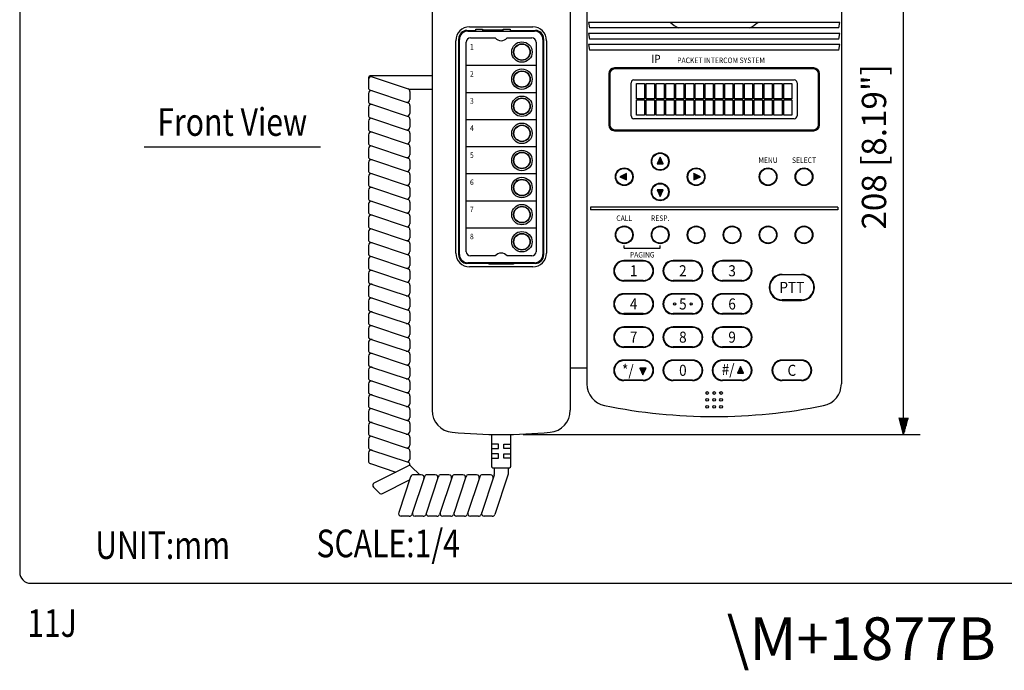
# Model space of a CAD drawing. Extents: x 0 to 720, y 1 to 1106.
# Drawn here: x 0 to 356, y 1 to 237 of the extents above; entities that cross this region are included whole.
import ezdxf
from ezdxf.enums import TextEntityAlignment as Align

# ---------------------------------------------------------------- set-up
doc = ezdxf.new("R2010")
doc.units = 0
doc.header["$LTSCALE"] = 32
doc.header["$MEASUREMENT"] = 0
doc.linetypes.add('PHANTOM', pattern=[2.5, 1.25, -0.25, 0.25, -0.25, 0.25, -0.25])
doc.layers.get('0').update_dxf_attribs({"linetype": 'CONTINUOUS'})
doc.layers.get('DEFPOINTS').update_dxf_attribs({"linetype": 'CONTINUOUS'})
for name, color, linetype in [('1', 3, 'CONTINUOUS'), ('GAWA', 2, 'CONTINUOUS'), ('SCALE', 4, 'CONTINUOUS'), ('SILK', 5, 'CONTINUOUS')]:
    doc.layers.add(name, color=color, linetype=linetype)
doc.styles.get("Standard").update_dxf_attribs({"font": 'SIMPLEX.shx', "bigfont": 'bigfont.shx'})
doc.styles.add('TOALOGO', font='SIMPLEX', dxfattribs={"height": 3, "bigfont": 'SLFONT'})
doc.styles.add('UT7', font='TOAFONT', dxfattribs={"width": 0.8})
doc.dimstyles.get("Standard").update_dxf_attribs({"dimtxt": 0.18, "dimasz": 0.18, "dimexe": 0.18, "dimexo": 0.0625, "dimgap": 0.09, "dimtad": 0, "dimtih": 1, "dimtoh": 1, "dimdec": 4, "dimzin": 0, "dimdsep": 46, "dimtxsty": 'Standard', "dimcen": 0.09, "dimadec": 0, "dimazin": 0, "dimtfac": 1, "dimtdec": 4, "dimtofl": 0, "dimtmove": 0, "dimatfit": 3, "dimfxl": 0, "dimtolj": 1, "dimtzin": 0, "dimarcsym": 0})

# ---------------------------------------------------------------- blocks, each defined once
blk = doc.blocks.new('TOA8911')
at = {"layer": '1', "style": 'TOALOGO'}
blk.add_text('\\M+1877B', height=3.8475, dxfattribs=at).set_placement((0.052, 0.103))
blk = doc.blocks.new('*X8')
at = {"color": 0}
for p, q in [((151.44, 185.26), (151.5, 185.32)), ((151.52, 185.08), (151.76, 185.32)), ((151.61, 184.9), (152.03, 185.32)), ((151.69, 184.72), (152.29, 185.32)), ((151.78, 184.54), (152.56, 185.32)), ((151.86, 184.36), (152.82, 185.32)), ((151.95, 184.18), (153.09, 185.32)), ((152.03, 184), (153.35, 185.32)), ((152.11, 183.82), (153.62, 185.32)), ((152.2, 183.63), (153.45, 184.88)), ((152.28, 183.45), (153.22, 184.39)), ((152.37, 183.27), (152.99, 183.89)), ((152.45, 183.09), (152.75, 183.39))]:
    blk.add_line(p, q, dxfattribs=at)
blk = doc.blocks.new('*X9')
at = {"color": 0}
for p, q in [((151.47, 194.84), (152.92, 196.29)), ((151.62, 194.72), (153, 196.11)), ((151.7, 195.33), (152.84, 196.47)), ((151.88, 194.72), (153.09, 195.93)), ((151.93, 195.83), (152.75, 196.65)), ((152.16, 196.33), (152.67, 196.83)), ((152.4, 196.82), (152.58, 197.01)), ((152.15, 194.72), (153.17, 195.75)), ((152.41, 194.72), (153.26, 195.56)), ((152.68, 194.72), (153.34, 195.38)), ((152.94, 194.72), (153.43, 195.2)), ((153.21, 194.72), (153.51, 195.02)), ((153.47, 194.72), (153.59, 194.84))]:
    blk.add_line(p, q, dxfattribs=at)
blk = doc.blocks.new('*X6')
at = {"color": 0}
for p, q in [((138.09, 189.94), (138.37, 190.22)), ((138.27, 189.86), (138.87, 190.45)), ((138.45, 189.78), (139.36, 190.69)), ((138.63, 189.69), (139.86, 190.92)), ((138.81, 189.61), (140.33, 191.12)), ((139, 189.52), (140.33, 190.86)), ((139.18, 189.44), (140.33, 190.59)), ((139.36, 189.35), (140.33, 190.33)), ((139.54, 189.27), (140.33, 190.06)), ((139.72, 189.19), (140.33, 189.8)), ((139.9, 189.1), (140.33, 189.53)), ((140.08, 189.02), (140.33, 189.27)), ((140.26, 188.93), (140.33, 189))]:
    blk.add_line(p, q, dxfattribs=at)
blk = doc.blocks.new('*X5')
at = {"color": 0}
for p, q in [((151.47, 194.84), (152.92, 196.29)), ((151.62, 194.72), (153, 196.11)), ((151.7, 195.33), (152.84, 196.47)), ((151.88, 194.72), (153.09, 195.93)), ((151.93, 195.83), (152.75, 196.65)), ((152.16, 196.33), (152.67, 196.83)), ((152.4, 196.82), (152.58, 197.01)), ((152.15, 194.72), (153.17, 195.75)), ((152.41, 194.72), (153.26, 195.56)), ((152.68, 194.72), (153.34, 195.38)), ((152.94, 194.72), (153.43, 195.2)), ((153.21, 194.72), (153.51, 195.02)), ((153.47, 194.72), (153.59, 194.84))]:
    blk.add_line(p, q, dxfattribs=at)
blk = doc.blocks.new('*X7')
at = {"color": 0}
for p, q in [((164.73, 191.13), (164.74, 191.14)), ((164.73, 190.86), (164.92, 191.05)), ((164.73, 190.6), (165.1, 190.97)), ((164.73, 190.33), (165.28, 190.88)), ((164.73, 190.07), (165.46, 190.8)), ((164.73, 189.8), (165.64, 190.71)), ((164.73, 189.54), (165.82, 190.63)), ((164.73, 189.27), (166, 190.54)), ((164.73, 189.01), (166.18, 190.46)), ((165.02, 189.04), (166.37, 190.38)), ((165.52, 189.27), (166.55, 190.29)), ((166.02, 189.5), (166.73, 190.21)), ((166.52, 189.73), (166.91, 190.12)), ((167.01, 189.96), (167.09, 190.04))]:
    blk.add_line(p, q, dxfattribs=at)
blk = doc.blocks.new('*X4')
at = {"color": 0}
for p, q in [((151.44, 185.26), (151.5, 185.32)), ((151.52, 185.08), (151.76, 185.32)), ((151.61, 184.9), (152.03, 185.32)), ((151.69, 184.72), (152.29, 185.32)), ((151.78, 184.54), (152.56, 185.32)), ((151.86, 184.36), (152.82, 185.32)), ((151.95, 184.18), (153.09, 185.32)), ((152.03, 184), (153.35, 185.32)), ((152.11, 183.82), (153.62, 185.32)), ((152.2, 183.63), (153.45, 184.88)), ((152.28, 183.45), (153.22, 184.39)), ((152.37, 183.27), (152.99, 183.89)), ((152.45, 183.09), (152.75, 183.39))]:
    blk.add_line(p, q, dxfattribs=at)
blk = doc.blocks.new('YAZ1', base_point=(184, 133))
for p, q in [((184, 133), (183, 133.268)), ((184, 133), (183, 132.732)), ((183, 133), (184, 133))]:
    blk.add_line(p, q)
blk = doc.blocks.new('YAZ3')
for p, q in [((-0.999, 0.247), (-0.922, 0.247)), ((-0.999, 0.197), (-0.735, 0.197)), ((-0.999, 0.147), (-0.549, 0.147)), ((-0.999, 0.097), (-0.362, 0.097)), ((-0.999, 0.047), (-0.176, 0.047)), ((-0.999, -0.053), (-0.198, -0.053)), ((-0.999, -0.103), (-0.384, -0.103)), ((-0.999, -0.153), (-0.571, -0.153)), ((-0.999, -0.203), (-0.757, -0.203)), ((-0.999, -0.253), (-0.944, -0.253))]:
    blk.add_line(p, q)
blk.add_solid([(0, 0), (-1, 0.268), (-1, -0.268)])
blk.add_blockref('YAZ1', (0, 0))
blk = doc.blocks.new('*D15')
at = {"layer": 'DEFPOINTS', "color": 0}
for p in [(174.1, 294.73), (319.61, 294.73), (174.1, 86.73)]:
    blk.add_point(p, dxfattribs=at)
at = {"layer": 'SCALE', "color": 0, "lineweight": -2}
for p, q in [((182.1, 294.73), (325.61, 294.73)), ((319.61, 92.73), (319.61, 288.73)), ((182.1, 86.73), (325.61, 86.73))]:
    blk.add_line(p, q, dxfattribs=at)
at = {"layer": 'SCALE', "color": 0, "lineweight": -2, "xscale": 6, "yscale": 6, "zscale": 6}
for p, rotation in [((319.61, 294.73), 90), ((319.61, 86.73), 270)]:
    blk.add_blockref('YAZ3', p, dxfattribs=dict(at, rotation=rotation))
at = {"layer": 'SCALE', "color": 0, "insert": (308.91, 190.73), "char_height": 8.8, "attachment_point": 5, "rotation": 90}
blk.add_mtext('\\A1;208 [8.19"]', dxfattribs=at)

msp = doc.modelspace()

# ---------------------------------------------------------------- linework, layer by layer
for p, q in [((149.1, 285.97), (149.1, 95.48)), ((199.1, 285.97), (199.1, 95.48)), ((205.1, 276.43), (205.1, 105.03)), ((297.1, 276.43), (297.1, 105.03)), ((296.56, 235.73), (205.65, 235.73)), ((205.65, 235.73), (206.01, 233.73)), ((296.2, 233.73), (296.56, 235.73)), ((161.74, 232.84), (164.9, 232.84)), ((162.02, 232.61), (186.18, 232.61)), ((162.7, 234.13), (185.5, 234.13)), ((164.9, 232.84), (164.9, 233.36)), ((164.9, 233.36), (167.4, 233.36)), ((167.4, 233.36), (167.4, 232.84)), ((167.4, 232.84), (167.6, 232.84)), ((167.6, 232.84), (167.6, 233.06)), ((167.6, 233.06), (174.6, 233.06)), ((174.6, 233.06), (174.6, 232.84)), ((174.6, 232.84), (174.8, 232.84)), ((174.8, 232.84), (174.8, 233.36)), ((174.8, 233.36), (177.3, 233.36)), ((177.3, 233.36), (177.3, 232.84)), ((177.3, 232.84), (186.46, 232.84)), ((296.56, 231.73), (205.65, 231.73)), ((205.65, 231.73), (206.01, 229.73)), ((296.2, 233.73), (206.01, 233.73)), ((296.2, 229.73), (296.56, 231.73)), ((157.7, 152.33), (157.7, 229.13)), ((158.74, 151.62), (158.74, 229.84)), ((159.02, 151.84), (159.02, 229.61)), ((161.5, 152.83), (161.5, 228.63)), ((163, 230.13), (171.98, 230.13)), ((176.22, 230.13), (185.2, 230.13)), ((186.7, 228.63), (186.7, 152.83)), ((189.18, 229.61), (189.18, 151.84)), ((189.46, 229.84), (189.46, 151.62)), ((190.5, 229.13), (190.5, 152.33)), ((296.2, 229.73), (206.01, 229.73)), ((296.56, 227.73), (205.65, 227.73)), ((205.65, 227.73), (206.01, 225.73)), ((296.2, 225.73), (206.01, 225.73)), ((296.2, 225.73), (296.56, 227.73)), ((213.1, 217.18), (213.1, 198.68)), ((213.37, 217.18), (213.37, 198.68)), ((287.1, 219.28), (215.1, 219.28)), ((287.1, 219.18), (215.1, 219.18)), ((287.1, 218.91), (215.1, 218.91)), ((288.83, 198.68), (288.83, 217.18)), ((289.1, 198.68), (289.1, 217.18)), ((126.1, 215.47), (126.1, 212.19)), ((149.1, 216.47), (127.1, 216.47)), ((127.42, 216.03), (140.42, 211.69)), ((213, 217.18), (213, 198.68)), ((221.1, 201.93), (221.1, 213.93)), ((222.1, 214.93), (280.1, 214.93)), ((281.1, 213.93), (281.1, 201.93)), ((289.2, 198.68), (289.2, 217.18)), ((126.1, 210.08), (126.1, 207.19)), ((126.79, 211.24), (140.42, 206.69)), ((149.1, 211.47), (140.79, 211.47)), ((141.1, 210.75), (141.1, 207.85)), ((126.1, 205.08), (126.1, 202.19)), ((126.79, 206.24), (140.42, 201.69)), ((141.1, 205.75), (141.1, 202.85)), ((126.1, 200.08), (126.1, 197.19)), ((126.79, 201.24), (140.42, 196.69)), ((141.1, 200.75), (141.1, 197.85)), ((280.1, 200.93), (222.1, 200.93)), ((126.79, 196.24), (140.42, 191.69)), ((215.1, 196.95), (287.1, 196.95)), ((215.1, 196.68), (287.1, 196.68)), ((215.1, 196.58), (287.1, 196.58)), ((126.1, 195.08), (126.1, 192.19)), ((141.1, 195.75), (141.1, 192.85)), ((126.1, 190.08), (126.1, 187.19)), ((126.79, 191.24), (140.42, 186.69)), ((141.1, 190.75), (141.1, 187.85)), ((126.79, 186.24), (140.42, 181.69)), ((141.1, 185.75), (141.1, 182.85)), ((126.1, 185.08), (126.1, 182.19)), ((126.1, 180.08), (126.1, 177.19)), ((126.79, 181.24), (140.42, 176.69)), ((141.1, 180.75), (141.1, 177.85)), ((126.1, 175.08), (126.1, 172.19)), ((126.79, 176.24), (140.42, 171.69)), ((141.1, 175.75), (141.1, 172.85)), ((126.79, 171.24), (140.42, 166.69)), ((126.1, 170.08), (126.1, 167.19)), ((141.1, 170.75), (141.1, 167.85)), ((295.84, 168.93), (206.37, 168.93)), ((206.37, 168.93), (206.37, 167.93)), ((295.84, 167.93), (206.37, 167.93)), ((295.84, 168.93), (295.84, 167.93)), ((126.1, 165.08), (126.1, 162.19)), ((126.79, 166.24), (140.42, 161.69)), ((141.1, 165.75), (141.1, 162.85)), ((126.79, 161.24), (140.42, 156.69)), ((141.1, 160.75), (141.1, 157.85)), ((126.1, 160.08), (126.1, 157.19)), ((126.1, 155.08), (126.1, 152.19)), ((126.79, 156.24), (140.42, 151.69)), ((141.1, 155.75), (141.1, 152.85)), ((126.1, 150.08), (126.1, 147.19)), ((126.79, 151.24), (140.42, 146.69)), ((141.1, 150.75), (141.1, 147.85)), ((171.98, 151.33), (163, 151.33)), ((185.2, 151.33), (176.22, 151.33)), ((225.5, 149.63), (218.5, 149.63)), ((243.3, 149.63), (236.3, 149.63)), ((261.1, 149.63), (254.1, 149.63)), ((126.79, 146.24), (140.42, 141.69)), ((169.6, 148.62), (161.74, 148.62)), ((186.18, 148.84), (162.02, 148.84)), ((185.5, 147.33), (162.7, 147.33)), ((169.6, 148.62), (169.6, 148.3)), ((178.6, 148.3), (169.6, 148.3)), ((178.6, 148.62), (178.6, 148.3)), ((186.46, 148.62), (178.6, 148.62)), ((225.5, 149.43), (218.5, 149.43)), ((243.3, 149.43), (236.3, 149.43)), ((261.1, 149.43), (254.1, 149.43)), ((126.1, 145.08), (126.1, 142.19)), ((141.1, 145.75), (141.1, 142.85)), ((225.5, 142.43), (218.5, 142.43)), ((243.3, 142.43), (236.3, 142.43)), ((261.1, 142.43), (254.1, 142.43)), ((275.7, 144.63), (282.7, 144.63)), ((282.7, 144.43), (275.7, 144.43)), ((126.1, 140.08), (126.1, 137.19)), ((126.79, 141.24), (140.42, 136.69)), ((141.1, 140.75), (141.1, 137.85)), ((225.5, 142.23), (218.5, 142.23)), ((243.3, 142.23), (236.3, 142.23)), ((261.1, 142.23), (254.1, 142.23)), ((126.79, 136.24), (140.42, 131.69)), ((141.1, 135.75), (141.1, 132.85)), ((225.5, 137.63), (218.5, 137.63)), ((225.5, 137.43), (218.5, 137.43)), ((243.3, 137.63), (236.3, 137.63)), ((243.3, 137.43), (236.3, 137.43)), ((261.1, 137.63), (254.1, 137.63)), ((261.1, 137.43), (254.1, 137.43)), ((282.7, 135.43), (275.7, 135.43)), ((126.1, 135.08), (126.1, 132.19)), ((275.7, 135.23), (282.7, 135.23)), ((126.1, 130.08), (126.1, 127.19)), ((126.79, 131.24), (140.42, 126.69)), ((141.1, 130.75), (141.1, 127.85)), ((225.5, 130.43), (218.5, 130.43)), ((218.5, 130.23), (225.5, 130.23)), ((243.3, 130.43), (236.3, 130.43)), ((243.3, 130.23), (236.3, 130.23)), ((261.1, 130.43), (254.1, 130.43)), ((261.1, 130.23), (254.1, 130.23)), ((126.1, 125.08), (126.1, 122.19)), ((126.79, 126.24), (140.42, 121.69)), ((141.1, 125.75), (141.1, 122.85)), ((225.5, 125.63), (218.5, 125.63)), ((225.5, 125.43), (218.5, 125.43)), ((243.3, 125.63), (236.3, 125.63)), ((243.3, 125.43), (236.3, 125.43)), ((261.1, 125.63), (254.1, 125.63)), ((261.1, 125.43), (254.1, 125.43)), ((126.79, 121.24), (140.42, 116.69)), ((126.1, 120.08), (126.1, 117.19)), ((141.1, 120.75), (141.1, 117.85)), ((225.5, 118.43), (218.5, 118.43)), ((225.5, 118.23), (218.5, 118.23)), ((243.3, 118.43), (236.3, 118.43)), ((243.3, 118.23), (236.3, 118.23)), ((261.1, 118.43), (254.1, 118.43)), ((261.1, 118.23), (254.1, 118.23)), ((126.1, 115.08), (126.1, 112.19)), ((126.79, 116.24), (140.42, 111.69)), ((141.1, 115.75), (141.1, 112.85)), ((126.79, 111.24), (140.42, 106.69)), ((141.1, 110.75), (141.1, 107.85)), ((205.1, 110.73), (199.1, 110.73)), ((225.5, 113.63), (218.5, 113.63)), ((225.5, 113.43), (218.5, 113.43)), ((243.3, 113.63), (236.3, 113.63)), ((243.3, 113.43), (236.3, 113.43)), ((261.1, 113.63), (254.1, 113.63)), ((261.1, 113.43), (254.1, 113.43)), ((282.7, 113.63), (275.7, 113.63)), ((282.7, 113.43), (275.7, 113.43)), ((126.1, 110.08), (126.1, 107.19)), ((126.1, 105.08), (126.1, 102.19)), ((126.79, 106.24), (140.42, 101.69)), ((141.1, 105.75), (141.1, 102.85)), ((225.5, 106.43), (218.5, 106.43)), ((225.5, 106.23), (218.5, 106.23)), ((243.3, 106.43), (236.3, 106.43)), ((243.3, 106.23), (236.3, 106.23)), ((261.1, 106.43), (254.1, 106.43)), ((261.1, 106.23), (254.1, 106.23)), ((282.7, 106.43), (275.7, 106.43)), ((282.7, 106.23), (275.7, 106.23)), ((126.1, 100.08), (126.1, 97.19)), ((126.79, 101.24), (140.42, 96.69)), ((141.1, 100.75), (141.1, 97.85)), ((126.79, 96.24), (140.42, 91.69)), ((126.1, 95.08), (126.1, 92.19)), ((141.1, 95.75), (141.1, 92.85)), ((126.1, 90.08), (126.1, 87.19)), ((126.79, 91.24), (140.42, 86.69)), ((141.1, 90.75), (141.1, 87.85)), ((126.79, 86.24), (140.42, 81.69)), ((141.1, 85.75), (141.1, 82.85)), ((170.6, 86.72), (170.6, 75.22)), ((177.6, 75.22), (177.6, 86.72)), ((126.1, 85.08), (126.1, 82.19)), ((173.1, 83.22), (170.6, 83.22)), ((173.1, 81.72), (173.1, 83.22)), ((175.1, 83.22), (177.6, 83.22)), ((175.1, 81.72), (175.1, 83.22)), ((126.1, 80.08), (126.1, 77.19)), ((126.79, 81.24), (140.42, 76.69)), ((141.1, 80.75), (141.1, 77.85)), ((170.6, 81.72), (173.1, 81.72)), ((173.1, 79.72), (170.6, 79.72)), ((173.1, 78.22), (173.1, 79.72)), ((177.6, 81.72), (175.1, 81.72)), ((175.1, 79.72), (177.6, 79.72)), ((175.1, 78.22), (175.1, 79.72)), ((126.79, 76.24), (136.04, 73.15)), ((128.2, 69.23), (140.46, 75.36)), ((141.1, 75.75), (141.1, 75.45)), ((141.61, 75.17), (144.64, 72.15)), ((170.6, 78.22), (173.1, 78.22)), ((177.6, 78.22), (175.1, 78.22)), ((141.37, 71.47), (137.04, 58.47)), ((146.37, 71.47), (141.83, 57.83)), ((145.21, 72.15), (142.32, 72.15)), ((151.37, 71.47), (146.83, 57.83)), ((150.21, 72.15), (147.32, 72.15)), ((156.37, 71.47), (151.83, 57.83)), ((155.21, 72.15), (152.32, 72.15)), ((161.37, 71.47), (156.83, 57.83)), ((160.21, 72.15), (157.32, 72.15)), ((166.37, 71.47), (161.83, 57.83)), ((165.21, 72.15), (162.32, 72.15)), ((171.55, 72), (166.83, 57.83)), ((170.21, 72.15), (167.32, 72.15)), ((171.1, 74.72), (177.1, 74.72)), ((171.6, 74.72), (171.6, 72.31)), ((176.55, 72), (171.83, 57.83)), ((176.6, 74.72), (176.6, 72.31)), ((131.14, 65.4), (140.99, 70.33)), ((127.94, 67.63), (129.99, 65.59)), ((140.88, 57.15), (137.99, 57.15)), ((145.88, 57.15), (142.99, 57.15)), ((150.88, 57.15), (147.99, 57.15)), ((155.88, 57.15), (152.99, 57.15)), ((160.88, 57.15), (157.99, 57.15)), ((165.88, 57.15), (162.99, 57.15)), ((170.88, 57.15), (167.99, 57.15))]:
    msp.add_line(p, q)
for centre, radius in [((181.6, 225.03), 3.7), ((181.6, 225.03), 3), ((181.6, 225.03), 2.9), ((181.6, 215.23), 3.7), ((181.6, 215.23), 3), ((181.6, 215.23), 2.9), ((181.6, 205.43), 3.7), ((181.6, 205.43), 3), ((181.6, 205.43), 2.9), ((181.6, 195.63), 3.7), ((181.6, 195.63), 3), ((181.6, 195.63), 2.9), ((181.6, 185.83), 3.7), ((181.6, 185.83), 3), ((181.6, 185.83), 2.9), ((231.6, 185.43), 3.2), ((231.6, 185.43), 3), ((218.6, 179.93), 3.2), ((218.6, 179.93), 3), ((244.6, 179.93), 3.2), ((244.6, 179.93), 3), ((270.6, 179.93), 3.2), ((270.6, 179.93), 3), ((283.6, 179.93), 3.2), ((283.6, 179.93), 3), ((181.6, 176.03), 3.7), ((181.6, 176.03), 3), ((181.6, 176.03), 2.9), ((231.6, 174.43), 3.2), ((231.6, 174.43), 3), ((181.6, 166.23), 3.7), ((181.6, 166.23), 3), ((181.6, 166.23), 2.9), ((218.6, 158.93), 3.2), ((218.6, 158.93), 3), ((231.6, 158.93), 3.2), ((231.6, 158.93), 3), ((244.6, 158.93), 3.2), ((244.6, 158.93), 3), ((257.6, 158.93), 3.2), ((257.6, 158.93), 3), ((270.6, 158.93), 3.2), ((270.6, 158.93), 3), ((283.6, 158.93), 3.2), ((283.6, 158.93), 3), ((181.6, 156.43), 3.7), ((181.6, 156.43), 3), ((181.6, 156.43), 2.9), ((236.8, 133.93), 0.4), ((242.8, 133.93), 0.4), ((248.6, 101.73), 0.5), ((248.6, 99.23), 0.5), ((251.1, 101.73), 0.5), ((251.1, 99.23), 0.5), ((253.6, 101.73), 0.5), ((253.6, 99.23), 0.5), ((248.6, 96.73), 0.5), ((251.1, 96.73), 0.5), ((253.6, 96.73), 0.5)]:
    msp.add_circle(centre, radius)
for centre, radius, start, end in [((251.1, 255.73), 25.5, 231.6573, 239.6262), ((251.1, 255.73), 25.5, 300.3738, 308.3427), ((162.7, 229.13), 5, 90, 180), ((161.74, 229.84), 3, 90, 180), ((162.02, 229.61), 3, 90, 180), ((185.5, 229.13), 5, 0, 90), ((186.18, 229.61), 3, 0, 90), ((186.46, 229.84), 3, 0, 90), ((163, 228.63), 1.5, 90, 180), ((174.1, 231.88), 2.75, 219.5212, 320.4788), ((185.2, 228.63), 1.5, 0, 90), ((215.1, 217.18), 2.1, 90, 180), ((215.1, 217.18), 2, 90, 180), ((215.1, 217.18), 1.73, 90, 180), ((287.1, 217.18), 2.1, 0, 90), ((287.1, 217.18), 2, 0, 90), ((287.1, 217.18), 1.73, 0, 90), ((127.1, 215.47), 1, 90, 180), ((127.1, 215.08), 1, 71.5651, 180), ((222.1, 213.93), 1, 90, 180), ((280.1, 213.93), 1, 0, 90), ((127.1, 212.19), 1, 180, 251.5651), ((127.1, 210.08), 1, 71.5651, 180), ((140.1, 210.75), 1, 0, 71.5651), ((127.1, 207.19), 1, 180, 251.5651), ((140.1, 207.85), 1, 251.5651, 0), ((140.1, 205.75), 1, 0, 71.5651), ((127.1, 205.08), 1, 71.5651, 180), ((127.1, 202.19), 1, 180, 251.5651), ((127.1, 200.08), 1, 71.5651, 180), ((140.1, 202.85), 1, 251.5651, 0), ((140.1, 200.75), 1, 0, 71.5651), ((222.1, 201.93), 1, 180, 270), ((280.1, 201.93), 1, 270, 0), ((127.1, 197.19), 1, 180, 251.5651), ((127.1, 195.08), 1, 71.5651, 180), ((140.1, 197.85), 1, 251.5651, 0), ((140.1, 195.75), 1, 0, 71.5651), ((215.1, 198.68), 2.1, 180, 270), ((215.1, 198.68), 2, 180, 270), ((215.1, 198.68), 1.73, 180, 270), ((287.1, 198.68), 2.1, 270, 0), ((287.1, 198.68), 1.73, 270, 0), ((287.1, 198.68), 2, 270, 0), ((140.1, 192.85), 1, 251.5651, 0), ((127.1, 192.19), 1, 180, 251.5651), ((127.1, 190.08), 1, 71.5651, 180), ((140.1, 190.75), 1, 0, 71.5651), ((127.1, 187.19), 1, 180, 251.5651), ((127.1, 185.08), 1, 71.5651, 180), ((140.1, 187.85), 1, 251.5651, 0), ((140.1, 185.75), 1, 0, 71.5651), ((127.1, 182.19), 1, 180, 251.5651), ((140.1, 182.85), 1, 251.5651, 0), ((140.1, 180.75), 1, 0, 71.5651), ((127.1, 180.08), 1, 71.5651, 180), ((127.1, 177.19), 1, 180, 251.5651), ((127.1, 175.08), 1, 71.5651, 180), ((140.1, 177.85), 1, 251.5651, 0), ((140.1, 175.75), 1, 0, 71.5651), ((127.1, 172.19), 1, 180, 251.5651), ((127.1, 170.08), 1, 71.5651, 180), ((140.1, 172.85), 1, 251.5651, 0), ((140.1, 170.75), 1, 0, 71.5651), ((140.1, 167.85), 1, 251.5651, 0), ((127.1, 167.19), 1, 180, 251.5651), ((127.1, 165.08), 1, 71.5651, 180), ((140.1, 165.75), 1, 0, 71.5651), ((127.1, 162.19), 1, 180, 251.5651), ((127.1, 160.08), 1, 71.5651, 180), ((140.1, 162.85), 1, 251.5651, 0), ((140.1, 160.75), 1, 0, 71.5651), ((127.1, 157.19), 1, 180, 251.5651), ((140.1, 157.85), 1, 251.5651, 0), ((140.1, 155.75), 1, 0, 71.5651), ((127.1, 155.08), 1, 71.5651, 180), ((127.1, 152.19), 1, 180, 251.5651), ((127.1, 150.08), 1, 71.5651, 180), ((140.1, 152.85), 1, 251.5651, 0), ((140.1, 150.75), 1, 0, 71.5651), ((162.7, 152.33), 5, 180, 270), ((161.74, 151.62), 3, 180, 270), ((162.02, 151.84), 3, 180, 270), ((163, 152.83), 1.5, 180, 270), ((174.1, 149.58), 2.75, 39.5212, 140.4788), ((185.2, 152.83), 1.5, 270, 0), ((185.5, 152.33), 5, 270, 0), ((186.18, 151.84), 3, 270, 0), ((186.46, 151.62), 3, 270, 0), ((218.5, 145.93), 3.7, 90, 270), ((225.5, 145.93), 3.7, 270, 90), ((236.3, 145.93), 3.7, 90, 270), ((243.3, 145.93), 3.7, 270, 90), ((254.1, 145.93), 3.7, 90, 270), ((261.1, 145.93), 3.7, 270, 90), ((127.1, 147.19), 1, 180, 251.5651), ((127.1, 145.08), 1, 71.5651, 180), ((140.1, 147.85), 1, 251.5651, 0), ((140.1, 145.75), 1, 0, 71.5651), ((218.5, 145.93), 3.5, 90, 270), ((225.5, 145.93), 3.5, 270, 90), ((236.3, 145.93), 3.5, 90, 270), ((243.3, 145.93), 3.5, 270, 90), ((254.1, 145.93), 3.5, 90, 270), ((261.1, 145.93), 3.5, 270, 90), ((140.1, 142.85), 1, 251.5651, 0), ((275.7, 139.93), 4.7, 90, 270), ((275.7, 139.93), 4.5, 90, 270), ((282.7, 139.93), 4.7, 270, 90), ((282.7, 139.93), 4.5, 270, 90), ((127.1, 142.19), 1, 180, 251.5651), ((127.1, 140.08), 1, 71.5651, 180), ((140.1, 140.75), 1, 0, 71.5651), ((127.1, 137.19), 1, 180, 251.5651), ((127.1, 135.08), 1, 71.5651, 180), ((140.1, 137.85), 1, 251.5651, 0), ((140.1, 135.75), 1, 0, 71.5651), ((218.5, 133.93), 3.7, 90, 270), ((218.5, 133.93), 3.5, 90, 270), ((225.5, 133.93), 3.7, 270, 90), ((225.5, 133.93), 3.5, 270, 90), ((236.3, 133.93), 3.7, 90, 270), ((236.3, 133.93), 3.5, 90, 270), ((243.3, 133.93), 3.7, 270, 90), ((243.3, 133.93), 3.5, 270, 90), ((254.1, 133.93), 3.7, 90, 270), ((254.1, 133.93), 3.5, 90, 270), ((261.1, 133.93), 3.7, 270, 90), ((261.1, 133.93), 3.5, 270, 90), ((127.1, 132.19), 1, 180, 251.5651), ((140.1, 132.85), 1, 251.5651, 0), ((127.1, 130.08), 1, 71.5651, 180), ((140.1, 130.75), 1, 0, 71.5651), ((127.1, 127.19), 1, 180, 251.5651), ((127.1, 125.08), 1, 71.5651, 180), ((140.1, 127.85), 1, 251.5651, 0), ((140.1, 125.75), 1, 0, 71.5651), ((218.5, 121.93), 3.7, 90, 270), ((218.5, 121.93), 3.5, 90, 270), ((225.5, 121.93), 3.7, 270, 90), ((225.5, 121.93), 3.5, 270, 90), ((236.3, 121.93), 3.7, 90, 270), ((236.3, 121.93), 3.5, 90, 270), ((243.3, 121.93), 3.7, 270, 90), ((243.3, 121.93), 3.5, 270, 90), ((254.1, 121.93), 3.7, 90, 270), ((254.1, 121.93), 3.5, 90, 270), ((261.1, 121.93), 3.7, 270, 90), ((261.1, 121.93), 3.5, 270, 90), ((127.1, 122.19), 1, 180, 251.5651), ((127.1, 120.08), 1, 71.5651, 180), ((140.1, 122.85), 1, 251.5651, 0), ((140.1, 120.75), 1, 0, 71.5651), ((140.1, 117.85), 1, 251.5651, 0), ((127.1, 117.19), 1, 180, 251.5651), ((127.1, 115.08), 1, 71.5651, 180), ((140.1, 115.75), 1, 0, 71.5651), ((127.1, 112.19), 1, 180, 251.5651), ((127.1, 110.08), 1, 71.5651, 180), ((140.1, 112.85), 1, 251.5651, 0), ((140.1, 110.75), 1, 0, 71.5651), ((218.5, 109.93), 3.7, 90, 270), ((218.5, 109.93), 3.5, 90, 270), ((225.5, 109.93), 3.7, 270, 90), ((225.5, 109.93), 3.5, 270, 90), ((236.3, 109.93), 3.7, 90, 270), ((236.3, 109.93), 3.5, 90, 270), ((243.3, 109.93), 3.7, 270, 90), ((243.3, 109.93), 3.5, 270, 90), ((254.1, 109.93), 3.7, 90, 270), ((254.1, 109.93), 3.5, 90, 270), ((261.1, 109.93), 3.7, 270, 90), ((261.1, 109.93), 3.5, 270, 90), ((275.7, 109.93), 3.7, 90, 270), ((275.7, 109.93), 3.5, 90, 270), ((282.7, 109.93), 3.7, 270, 90), ((282.7, 109.93), 3.5, 270, 90), ((127.1, 107.19), 1, 180, 251.5651), ((140.1, 107.85), 1, 251.5651, 0), ((127.1, 105.08), 1, 71.5651, 180), ((140.1, 105.75), 1, 0, 71.5651), ((213.1, 105.03), 8, 180, 258.5848), ((289.1, 105.03), 8, 281.4152, 0), ((127.1, 102.19), 1, 180, 251.5651), ((127.1, 100.08), 1, 71.5651, 180), ((140.1, 102.85), 1, 251.5651, 0), ((140.1, 100.75), 1, 0, 71.5651), ((127.1, 97.19), 1, 180, 251.5651), ((140.1, 97.85), 1, 251.5651, 0), ((140.1, 95.75), 1, 0, 71.5651), ((251.1, 293.23), 200, 258.5848, 281.4152), ((127.1, 95.08), 1, 71.5651, 180), ((140.1, 92.85), 1, 251.5651, 0), ((157.1, 95.48), 8, 180, 264.9203), ((191.1, 95.48), 8, 275.0797, 0), ((127.1, 92.19), 1, 180, 251.5651), ((127.1, 90.08), 1, 71.5651, 180), ((140.1, 90.75), 1, 0, 71.5651), ((127.1, 87.19), 1, 180, 251.5651), ((127.1, 85.08), 1, 71.5651, 180), ((140.1, 87.85), 1, 251.5651, 0), ((140.1, 85.75), 1, 0, 71.5651), ((174.1, 286.73), 200, 264.9203, 275.0797), ((127.1, 82.19), 1, 180, 251.5651), ((140.1, 82.85), 1, 251.5651, 0), ((127.1, 80.08), 1, 71.5651, 180), ((140.1, 80.75), 1, 0, 71.5651), ((127.1, 77.19), 1, 180, 251.5651), ((140.1, 77.85), 1, 251.5651, 0), ((140.1, 75.75), 1, 0, 71.5651), ((140.9, 74.47), 1, 45, 116.5651), ((171.1, 75.22), 0.5, 180, 270), ((177.1, 75.22), 0.5, 270, 0), ((142.32, 71.15), 1, 90, 161.5651), ((145.21, 71.15), 1, 341.5651, 90), ((147.32, 71.15), 1, 90, 161.5651), ((150.21, 71.15), 1, 341.5651, 90), ((152.32, 71.15), 1, 90, 161.5651), ((155.21, 71.15), 1, 341.5651, 90), ((157.32, 71.15), 1, 90, 161.5651), ((160.21, 71.15), 1, 341.5651, 90), ((162.32, 71.15), 1, 90, 161.5651), ((165.21, 71.15), 1, 341.5651, 90), ((167.32, 71.15), 1, 90, 161.5651), ((170.21, 71.15), 1, 341.5651, 90), ((170.6, 72.31), 1, 341.5651, 0), ((175.6, 72.31), 1, 341.5651, 0), ((128.65, 68.34), 1, 116.5651, 225), ((130.69, 66.29), 1, 225, 296.5651), ((137.99, 58.15), 1, 161.5651, 270), ((140.88, 58.15), 1, 270, 341.5651), ((142.99, 58.15), 1, 161.5651, 270), ((145.88, 58.15), 1, 270, 341.5651), ((147.99, 58.15), 1, 161.5651, 270), ((150.88, 58.15), 1, 270, 341.5651), ((152.99, 58.15), 1, 161.5651, 270), ((155.88, 58.15), 1, 270, 341.5651), ((157.99, 58.15), 1, 161.5651, 270), ((160.88, 58.15), 1, 270, 341.5651), ((162.99, 58.15), 1, 161.5651, 270), ((165.88, 58.15), 1, 270, 341.5651), ((167.99, 58.15), 1, 161.5651, 270), ((170.88, 58.15), 1, 270, 341.5651)]:
    msp.add_arc(centre, radius, start, end)
at = {"layer": '1'}
msp.add_line((45.01, 190.73), (108.72, 190.73), dxfattribs=at)
at = {"layer": 'GAWA'}
msp.add_lwpolyline([(0, 36.94, 0.414214), (4, 32.94), (716, 32.94, 0.414214), (720, 36.94), (720, 1096, 0.414214), (716, 1100), (4, 1100, 0.414214), (0, 1096)], format="xyb", close=True, dxfattribs=at)
at = {"layer": 'SILK'}
for p, q in [((186.7, 220.13), (161.5, 220.13)), ((186.7, 210.33), (161.5, 210.33)), ((186.7, 200.53), (161.5, 200.53)), ((186.7, 190.73), (161.5, 190.73)), ((231.6, 187.03), (230.48, 184.63)), ((232.72, 184.63), (231.6, 187.03)), ((230.48, 184.63), (232.72, 184.63)), ((186.7, 180.93), (161.5, 180.93)), ((219.4, 181.05), (217, 179.93)), ((217, 179.93), (219.4, 178.81)), ((219.4, 178.81), (219.4, 181.05)), ((243.8, 181.05), (243.8, 178.81)), ((246.2, 179.93), (243.8, 181.05)), ((243.8, 178.81), (246.2, 179.93)), ((230.48, 175.23), (231.6, 172.83)), ((232.72, 175.23), (230.48, 175.23)), ((231.6, 172.83), (232.72, 175.23)), ((186.7, 171.13), (161.5, 171.13)), ((186.7, 161.33), (161.5, 161.33)), ((218.6, 154.13), (218.6, 155.13)), ((218.6, 154.13), (231.6, 154.13)), ((231.6, 154.13), (231.6, 155.13)), ((226.47, 110.67), (224.23, 110.67)), ((224.23, 110.67), (225.35, 108.27)), ((225.35, 108.27), (226.47, 110.67)), ((260.65, 111.26), (259.53, 108.86)), ((261.77, 108.86), (260.65, 111.26)), ((259.53, 108.86), (261.77, 108.86))]:
    msp.add_line(p, q, dxfattribs=at)
at = {"layer": 'SILK', "linetype": 'PHANTOM'}
for p, q in [((223, 208.12), (223, 213.68)), ((223, 213.68), (225.96, 213.68)), ((225.96, 213.68), (225.96, 208.12)), ((226.55, 208.12), (226.55, 213.68)), ((226.55, 213.68), (229.51, 213.68)), ((229.51, 213.68), (229.51, 208.12)), ((230.1, 208.12), (230.1, 213.68)), ((230.1, 213.68), (233.06, 213.68)), ((233.06, 213.68), (233.06, 208.12)), ((233.65, 208.12), (233.65, 213.68)), ((233.65, 213.68), (236.61, 213.68)), ((236.61, 213.68), (236.61, 208.12)), ((237.2, 208.12), (237.2, 213.68)), ((237.2, 213.68), (240.16, 213.68)), ((240.16, 213.68), (240.16, 208.12)), ((240.75, 213.68), (243.71, 213.68)), ((240.75, 208.12), (240.75, 213.68)), ((243.71, 213.68), (243.71, 208.12)), ((244.3, 208.12), (244.3, 213.68)), ((244.3, 213.68), (247.26, 213.68)), ((247.26, 213.68), (247.26, 208.12)), ((247.85, 208.12), (247.85, 213.68)), ((247.85, 213.68), (250.81, 213.68)), ((250.81, 213.68), (250.81, 208.12)), ((251.4, 213.68), (254.36, 213.68)), ((251.4, 208.12), (251.4, 213.68)), ((254.36, 213.68), (254.36, 208.12)), ((254.95, 208.12), (254.95, 213.68)), ((254.95, 213.68), (257.91, 213.68)), ((257.91, 213.68), (257.91, 208.12)), ((258.5, 208.12), (258.5, 213.68)), ((258.5, 213.68), (261.46, 213.68)), ((261.46, 213.68), (261.46, 208.12)), ((262.05, 208.12), (262.05, 213.68)), ((262.05, 213.68), (265.01, 213.68)), ((265.01, 213.68), (265.01, 208.12)), ((265.6, 208.12), (265.6, 213.68)), ((265.6, 213.68), (268.56, 213.68)), ((268.56, 213.68), (268.56, 208.12)), ((269.15, 208.12), (269.15, 213.68)), ((269.15, 213.68), (272.11, 213.68)), ((272.11, 213.68), (272.11, 208.12)), ((272.7, 208.12), (272.7, 213.68)), ((272.7, 213.68), (275.66, 213.68)), ((275.66, 213.68), (275.66, 208.12)), ((276.25, 208.12), (276.25, 213.68)), ((276.25, 213.68), (279.21, 213.68)), ((279.21, 213.68), (279.21, 208.12)), ((225.96, 208.12), (223, 208.12)), ((223, 207.74), (225.96, 207.74)), ((223, 202.18), (223, 207.74)), ((225.96, 207.74), (225.96, 202.18)), ((229.51, 208.12), (226.55, 208.12)), ((226.55, 202.18), (226.55, 207.74)), ((226.55, 207.74), (229.51, 207.74)), ((229.51, 207.74), (229.51, 202.18)), ((233.06, 208.12), (230.1, 208.12)), ((230.1, 202.18), (230.1, 207.74)), ((230.1, 207.74), (233.06, 207.74)), ((233.06, 207.74), (233.06, 202.18)), ((236.61, 208.12), (233.65, 208.12)), ((233.65, 207.74), (236.61, 207.74)), ((233.65, 202.18), (233.65, 207.74)), ((236.61, 207.74), (236.61, 202.18)), ((240.16, 208.12), (237.2, 208.12)), ((237.2, 207.74), (240.16, 207.74)), ((237.2, 202.18), (237.2, 207.74)), ((240.16, 207.74), (240.16, 202.18)), ((243.71, 208.12), (240.75, 208.12)), ((240.75, 207.74), (243.71, 207.74)), ((240.75, 202.18), (240.75, 207.74)), ((243.71, 207.74), (243.71, 202.18)), ((247.26, 208.12), (244.3, 208.12)), ((244.3, 202.18), (244.3, 207.74)), ((244.3, 207.74), (247.26, 207.74)), ((247.26, 207.74), (247.26, 202.18)), ((250.81, 208.12), (247.85, 208.12)), ((247.85, 202.18), (247.85, 207.74)), ((247.85, 207.74), (250.81, 207.74)), ((250.81, 207.74), (250.81, 202.18)), ((254.36, 208.12), (251.4, 208.12)), ((251.4, 207.74), (254.36, 207.74)), ((251.4, 202.18), (251.4, 207.74)), ((254.36, 207.74), (254.36, 202.18)), ((257.91, 208.12), (254.95, 208.12)), ((254.95, 207.74), (257.91, 207.74)), ((254.95, 202.18), (254.95, 207.74)), ((257.91, 207.74), (257.91, 202.18)), ((261.46, 208.12), (258.5, 208.12)), ((258.5, 207.74), (261.46, 207.74)), ((258.5, 202.18), (258.5, 207.74)), ((261.46, 207.74), (261.46, 202.18)), ((265.01, 208.12), (262.05, 208.12)), ((262.05, 202.18), (262.05, 207.74)), ((262.05, 207.74), (265.01, 207.74)), ((265.01, 207.74), (265.01, 202.18)), ((268.56, 208.12), (265.6, 208.12)), ((265.6, 207.74), (268.56, 207.74)), ((265.6, 202.18), (265.6, 207.74)), ((268.56, 207.74), (268.56, 202.18)), ((272.11, 208.12), (269.15, 208.12)), ((269.15, 207.74), (272.11, 207.74)), ((269.15, 202.18), (269.15, 207.74)), ((272.11, 207.74), (272.11, 202.18)), ((275.66, 208.12), (272.7, 208.12)), ((272.7, 202.18), (272.7, 207.74)), ((272.7, 207.74), (275.66, 207.74)), ((275.66, 207.74), (275.66, 202.18)), ((279.21, 208.12), (276.25, 208.12)), ((276.25, 207.74), (279.21, 207.74)), ((276.25, 202.18), (276.25, 207.74)), ((279.21, 207.74), (279.21, 202.18)), ((225.96, 202.18), (223, 202.18)), ((229.51, 202.18), (226.55, 202.18)), ((233.06, 202.18), (230.1, 202.18)), ((236.61, 202.18), (233.65, 202.18)), ((240.16, 202.18), (237.2, 202.18)), ((243.71, 202.18), (240.75, 202.18)), ((247.26, 202.18), (244.3, 202.18)), ((250.81, 202.18), (247.85, 202.18)), ((254.36, 202.18), (251.4, 202.18)), ((257.91, 202.18), (254.95, 202.18)), ((261.46, 202.18), (258.5, 202.18)), ((265.01, 202.18), (262.05, 202.18)), ((268.56, 202.18), (265.6, 202.18)), ((272.11, 202.18), (269.15, 202.18)), ((275.66, 202.18), (272.7, 202.18)), ((279.21, 202.18), (276.25, 202.18))]:
    msp.add_line(p, q, dxfattribs=at)

# ---------------------------------------------------------------- block references
at = {"layer": '1', "xscale": 4, "yscale": 4, "zscale": 4}
msp.add_blockref('TOA8911', (255.43, 4.8), dxfattribs=at)
at = {"layer": 'SILK', "linetype": 'Continuous'}
for name, p in [('*X5', (79.07, -10.09)), ('*X6', (79.07, -10.09)), ('*X7', (79.07, -10.09)), ('*X4', (79.07, -10.09)), ('*X8', (72.82, -74.65)), ('*X9', (108.12, -85.86))]:
    msp.add_blockref(name, p, dxfattribs=at)

# ---------------------------------------------------------------- texts
at = {"style": 'UT7', "width": 0.8}
msp.add_text('11J', height=10, dxfattribs=at).set_placement((2.71, 13.53))
at = {"layer": '1', "style": 'UT7', "width": 0.8}
msp.add_text('Front View', height=10, dxfattribs=at).set_placement((76.87, 194.73), align=Align.CENTER)
for s, p in [('UNIT:mm', (27.35, 41.74)), ('SCALE:1/4', (107.31, 42.34))]:
    msp.add_text(s, height=10, dxfattribs=at).set_placement(p)
at = {"layer": 'SILK', "width": 0.9}
for s, height, p in [('1', 2, (163.5, 226.93)), ('2', 2, (163.5, 217.13)), ('3', 2, (163.5, 207.33)), ('4', 2, (163.5, 197.53)), ('5', 2, (163.5, 187.73)), ('MENU', 2, (270.6, 185.93)), ('SELECT', 2, (283.6, 185.93)), ('6', 2, (163.5, 177.93)), ('7', 2, (163.5, 168.13)), ('CALL', 2, (218.6, 164.93)), ('RESP.', 2, (231.6, 164.93)), ('8', 2, (163.5, 158.33)), ('PAGING', 2, (225.1, 151.73)), ('1', 4, (222, 145.93)), ('2', 4, (239.8, 145.93)), ('3', 4, (257.6, 145.93)), ('PTT', 4, (279.2, 139.93)), ('4', 4, (222, 133.93)), ('5', 4, (239.8, 133.93)), ('6', 4, (257.6, 133.93)), ('7', 4, (222, 121.93)), ('8', 4, (239.8, 121.93)), ('9', 4, (257.6, 121.93)), ('*/', 4, (219.92, 109.94)), ('0', 4, (239.8, 109.93)), ('#/', 4, (256.17, 110.3)), ('C', 4, (279.2, 109.93))]:
    msp.add_text(s, height=height, dxfattribs=at).set_placement(p, align=Align.MIDDLE_CENTER)
msp.add_text('IP', height=3, dxfattribs=at).set_placement((228.36, 221.03))
msp.add_text('PACKET INTERCOM SYSTEM', height=2, dxfattribs=at).set_placement((253.6, 221.03), align=Align.CENTER)

# ---------------------------------------------------------------- dimensions: what is measured, and where the dimension line sits
at = {"layer": 'SCALE'}
dim = msp.add_linear_dim(base=(319.61, 294.73), p1=(174.1, 86.73), p2=(174.1, 294.73), angle=90, dimstyle='Standard', override={"dimscale": 4, "dimtxt": 2.2, "dimasz": 1.5, "dimexe": 1.5, "dimexo": 2, "dimgap": 1, "dimtad": 1, "dimtih": 0, "dimtoh": 0, "dimdec": 1, "dimzin": 8, "dimblk": 'YAZ3', "dimtdec": 1, "dimtofl": 1, "dimtmove": 2, "dimldrblk": 'YAZ3', "dimtvp": 1}, dxfattribs=at)
dim.commit()
dim.dimension.update_dxf_attribs({"geometry": '*D15', "text_midpoint": (308.91, 190.73)})

doc.saveas('drawing.dxf')
